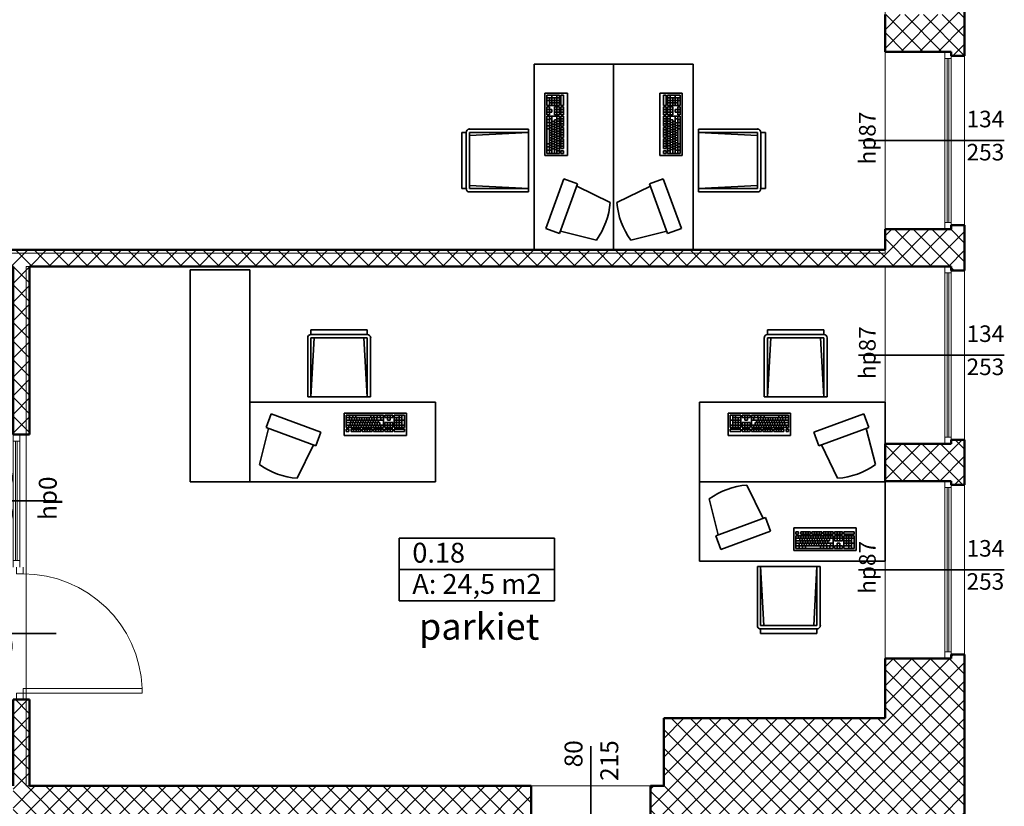
# Model space of a CAD drawing. Units: millimetres. Extents: x -51383 to -13893, y -70816 to -30924.
# Drawn here: x -21723 to -14293, y -47499 to -41562 of the extents above; entities that cross this region are included whole.
import ezdxf
from ezdxf.enums import TextEntityAlignment as Align

# ---------------------------------------------------------------- set-up
doc = ezdxf.new("R2010")
doc.units = ezdxf.units.MM
doc.header["$MEASUREMENT"] = 0
doc.linetypes.add('przer', pattern=[135, 75, -60])
for name, color, linetype in [('0_TABELKI_OPISY', 7, 'Continuous'), ('Znaczniki drzwi ArchiCADa', 7, 'Continuous'), ('Znaczniki okien ArchiCADa', 7, 'Continuous'), ('Ściany', 7, 'Continuous')]:
    doc.layers.add(name, color=color, linetype=linetype)
for name, color, linetype, lineweight, true_color in [('Drzwi ArchiCAD_Nr_pióra__3', 7, 'Continuous', 20, 0xff8040), ('Metryczki pomieszczeń ArchiCADa_Nr_pióra__7', 7, 'Continuous', 35, 0x575757), ('Okna ArchiCADa_Nr_pióra__3', 7, 'Continuous', 20, 0xff8040), ('opisy_Nr_pióra__3', 7, 'Continuous', 20, 0xff8040), ('Schody_Nr_pióra__2', 7, 'Continuous', 0, 0xa4a4a4), ('Wyposażenie_Nr_pióra__4', 7, 'Continuous', 35, 0x029d21), ('Znaczniki drzwi ArchiCADa_Nr_pióra__73', 7, 'Continuous', 40, 0x515151), ('Znaczniki okien ArchiCADa_Nr_pióra__73', 7, 'Continuous', 40, 0x515151), ('Ściany_Nr_pióra__2', 7, 'Continuous', 0, 0xa4a4a4), ('Ściany_Nr_pióra__3', 7, 'Continuous', 20, 0xff8040)]:
    doc.layers.add(name, color=color, linetype=linetype, lineweight=lineweight, true_color=true_color)
for name, color, linetype, lineweight in [('Metryczki pomieszczeń ArchiCADa_Nr_pióra__6', 154, 'Continuous', 35), ('Znaczniki drzwi ArchiCADa_Nr_pióra__6', 154, 'Continuous', 35), ('Znaczniki okien ArchiCADa_Nr_pióra__6', 154, 'Continuous', 35), ('Ściany_Nr_pióra__1', 7, 'Continuous', 50)]:
    doc.layers.add(name, color=color, linetype=linetype, lineweight=lineweight)
doc.styles.add('GENERATED_STYLE_1', font='txt')
doc.styles.add('GENERATED_STYLE_2', font='txt')
pattern_1 = [(45, (0, 0), (-70.71068, 70.71068), []), (135, (0, 0), (70.71068, 70.71068), [])]

# ---------------------------------------------------------------- blocks, each defined once
blk = doc.blocks.new('_0.18_9_1', base_point=(-18274.1, -45475.5))
at = {"layer": 'Metryczki pomieszczeń ArchiCADa_Nr_pióra__6', "linetype": 'Continuous'}
for p, q in [((-18860, -45475.5), (-18860, -45946.9)), ((-18860, -45475.5), (-17688.3, -45475.5)), ((-17688.3, -45475.5), (-17688.3, -45946.9)), ((-18860, -45711.2), (-17688.3, -45711.2)), ((-18860, -45946.9), (-17688.3, -45946.9))]:
    blk.add_line(p, q, dxfattribs=at)
at = {"layer": 'Metryczki pomieszczeń ArchiCADa_Nr_pióra__7', "style": 'GENERATED_STYLE_2'}
for tag, p in [('ROOM_NUMBER', (-18760, -45509.8)), ('ROOM_CALC_AREA', (-18760, -45745.5))]:
    blk.add_attdef(tag, text='', height=150, dxfattribs=at).set_placement(p, align=Align.TOP_LEFT)
blk = doc.blocks.new('D2 metalowe podw 70')
at = {"layer": 'Drzwi ArchiCAD_Nr_pióra__3', "linetype": 'Continuous'}
for p, q in [((-900, 0), (-900, 900)), ((-900, 900), (-865, 900)), ((-865, 900), (-865, 0)), ((900, 900), (865, 900)), ((865, 900), (865, 0)), ((900, 0), (900, 900)), ((-950, 0), (-900, 0)), ((-900, 0), (-900, -50)), ((-865, 0), (-900, 0)), ((865, 0), (900, 0)), ((950, 0), (900, 0)), ((900, 0), (900, -50)), ((-900, -50), (-950, -50)), ((900, -50), (950, -50))]:
    blk.add_line(p, q, dxfattribs=at)
for centre, start, end in [((-900, 0), 0, 87.77127), ((900, 0), 92.22873, 180)]:
    blk.add_arc(centre, 900, start, end, dxfattribs=at)
blk = doc.blocks.new('Znacznik okna-drzwi - 70_7')
at = {"layer": 'Znaczniki drzwi ArchiCADa_Nr_pióra__6', "linetype": 'Continuous'}
blk.add_line((0, 300), (0, -325), dxfattribs=at)
at = {"layer": 'Znaczniki drzwi ArchiCADa_Nr_pióra__73', "style": 'GENERATED_STYLE_1'}
for tag, p in [('AC_WIDO_A_SIZE', (-21.2, 36.7)), ('AC_WIDO_B_SIZE', (248.8, 36.7))]:
    blk.add_attdef(tag, text='', height=135, rotation=90, dxfattribs=at).set_placement(p, align=Align.BOTTOM_LEFT)
blk = doc.blocks.new('Ściana_1_1', base_point=(-24623, -43298.7))
at = {"layer": 'Ściany_Nr_pióra__2', "linetype": 'Continuous'}
h = blk.add_hatch(dxfattribs=at)
h.set_pattern_fill('Bloczki_betonowe_kopia_0001', color=256, style=0, pattern_type=2)
h.set_pattern_definition(pattern_1)
h.paths.add_polyline_path([(-23923, -43423.7), (-23923, -43298.7), (-24173, -43298.7), (-24173, -43423.7)])
h = blk.add_hatch(dxfattribs=at)
h.set_pattern_fill('Bloczki_betonowe_kopia_0001', color=256, style=0, pattern_type=2)
h.set_pattern_definition(pattern_1)
h.paths.add_polyline_path([(-15193, -43423.7), (-15193, -43298.7), (-22023, -43298.7), (-22023, -43423.7)])
at = {"layer": 'Ściany_Nr_pióra__1', "linetype": 'Continuous'}
for p, q in [((-23923, -43298.7), (-23923, -43423.7)), ((-22023, -43298.7), (-22023, -43423.7))]:
    blk.add_line(p, q, dxfattribs=at)
at = {"layer": 'Ściany_Nr_pióra__1', "linetype": 'Continuous', "flags": 128}
for points in [[(-23923, -43298.7), (-24173, -43298.7)], [(-15193, -43298.7), (-22023, -43298.7)], [(-24173, -43423.7), (-23923, -43423.7)], [(-22023, -43423.7), (-21773, -43423.7)], [(-21648, -43423.7), (-15193, -43423.7)]]:
    blk.add_lwpolyline(points, dxfattribs=at)
at = {"layer": 'Drzwi ArchiCAD_Nr_pióra__3', "linetype": 'Continuous', "xscale": -1, "zscale": 1000, "rotation": 180}
blk.add_blockref('D2 metalowe podw 70', (-22973, -43423.7), dxfattribs=at)
at = {"layer": 'Znaczniki drzwi ArchiCADa', "color": 154, "lineweight": 35}
ref = blk.add_blockref('Znacznik okna-drzwi - 70_7', (-22973, -43298.7), dxfattribs=at)
ref.add_attrib('AC_WIDO_A_SIZE', '180', dxfattribs={"layer": 'Znaczniki drzwi ArchiCADa_Nr_pióra__73', "color": 251, "true_color": 0x515151, "height": 135, "rotation": 90, "style": 'GENERATED_STYLE_1'}).set_placement((-22994.2, -43262), align=Align.BOTTOM_LEFT)
ref.add_attrib('AC_WIDO_B_SIZE', '200', dxfattribs={"layer": 'Znaczniki drzwi ArchiCADa_Nr_pióra__73', "color": 251, "true_color": 0x515151, "height": 135, "rotation": 90, "style": 'GENERATED_STYLE_1'}).set_placement((-22724.2, -43262), align=Align.BOTTOM_LEFT)
blk = doc.blocks.new('Ściana_20_1', base_point=(-15193, -47343.7))
at = {"layer": 'Ściany_Nr_pióra__2', "linetype": 'Continuous'}
h = blk.add_hatch(dxfattribs=at)
h.set_pattern_fill('Bloczki_betonowe_kopia_0001', color=256, style=0, pattern_type=2)
h.set_pattern_definition(pattern_1)
h.paths.add_polyline_path([(-15193, -46833.7), (-16863, -46833.7), (-16863, -47913.7), (-14593, -47913.7)])
at = {"layer": 'Ściany_Nr_pióra__1', "linetype": 'Continuous', "flags": 128}
for points in [[(-15193, -46833.7), (-16863, -46833.7)], [(-16863, -46833.7), (-16863, -47343.7)], [(-16863, -47913.7), (-14593, -47913.7)]]:
    blk.add_lwpolyline(points, dxfattribs=at)
blk = doc.blocks.new('D1 metalowe 70_4')
at = {"layer": 'Drzwi ArchiCAD_Nr_pióra__3', "linetype": 'Continuous'}
for p, q in [((400, 800), (365, 800)), ((365, 800), (365, 0)), ((400, 0), (400, 800)), ((-450, 0), (-400, 0)), ((-400, 0), (-400, -50)), ((365, 0), (400, 0)), ((450, 0), (400, 0)), ((400, 0), (400, -50)), ((-400, -50), (-450, -50)), ((400, -50), (450, -50))]:
    blk.add_line(p, q, dxfattribs=at)
blk.add_arc((400, 0), 800, 92.50749, 180, dxfattribs=at)
blk = doc.blocks.new('Znacznik okna-drzwi - 70_18')
at = {"layer": 'Znaczniki drzwi ArchiCADa_Nr_pióra__6', "linetype": 'Continuous'}
blk.add_line((0, -870), (0, 200), dxfattribs=at)
at = {"layer": 'Znaczniki drzwi ArchiCADa_Nr_pióra__73', "style": 'GENERATED_STYLE_1'}
for tag, p in [('AC_WIDO_B_SIZE', (-248.8, -518.6)), ('AC_WIDO_A_SIZE', (21.2, -621))]:
    blk.add_attdef(tag, text='', height=135, rotation=270, dxfattribs=at).set_placement(p, align=Align.BOTTOM_LEFT)
blk = doc.blocks.new('Ściana_44_1', base_point=(-16863, -47343.7))
at = {"layer": 'Ściany_Nr_pióra__2', "linetype": 'Continuous'}
h = blk.add_hatch(dxfattribs=at)
h.set_pattern_fill('Bloczki_betonowe_kopia_0001', color=256, style=0, pattern_type=2)
h.set_pattern_definition(pattern_1)
h.paths.add_polyline_path([(-17863, -47913.7), (-17863, -47343.7), (-21773, -47343.7), (-21773, -47913.7)])
h = blk.add_hatch(dxfattribs=at)
h.set_pattern_fill('Bloczki_betonowe_kopia_0001', color=256, style=0, pattern_type=2)
h.set_pattern_definition(pattern_1)
h.paths.add_polyline_path([(-16863, -47913.7), (-16863, -47343.7), (-16963, -47343.7), (-16963, -47913.7)])
at = {"layer": 'Ściany_Nr_pióra__1', "linetype": 'Continuous'}
for p, q in [((-17863, -47343.7), (-17863, -47913.7)), ((-16963, -47343.7), (-16963, -47913.7))]:
    blk.add_line(p, q, dxfattribs=at)
at = {"layer": 'Ściany_Nr_pióra__1', "linetype": 'Continuous', "flags": 128}
for points in [[(-17863, -47343.7), (-21648, -47343.7)], [(-16863, -47343.7), (-16963, -47343.7)], [(-21773, -47643.7), (-21773, -47913.7)], [(-21773, -47913.7), (-21293, -47913.7)], [(-20893, -47913.7), (-17863, -47913.7)]]:
    blk.add_lwpolyline(points, dxfattribs=at)
at = {"layer": 'Drzwi ArchiCAD_Nr_pióra__3', "linetype": 'Continuous', "zscale": 1000, "rotation": 180}
blk.add_blockref('D1 metalowe 70_4', (-17413, -47613.7), dxfattribs=at)
at = {"layer": 'Znaczniki drzwi ArchiCADa', "color": 154, "lineweight": 35}
ref = blk.add_blockref('Znacznik okna-drzwi - 70_18', (-17413, -47913.7), dxfattribs=dict(at, rotation=180))
ref.add_attrib('AC_WIDO_A_SIZE', '80', dxfattribs={"layer": 'Znaczniki drzwi ArchiCADa_Nr_pióra__73', "color": 251, "true_color": 0x515151, "height": 135, "rotation": 90, "style": 'GENERATED_STYLE_1'}).set_placement((-17434.2, -47204.5), align=Align.BOTTOM_LEFT)
ref.add_attrib('AC_WIDO_B_SIZE', '215', dxfattribs={"layer": 'Znaczniki drzwi ArchiCADa_Nr_pióra__73', "color": 251, "true_color": 0x515151, "height": 135, "rotation": 90, "style": 'GENERATED_STYLE_1'}).set_placement((-17164.2, -47307), align=Align.BOTTOM_LEFT)
blk = doc.blocks.new('O stałe potr 70_8')
at = {"layer": 'Okna ArchiCADa_Nr_pióra__3', "linetype": 'Continuous'}
for p, q in [((-670, 0), (670, 0)), ((-620, 0), (-620, -50)), ((620, 0), (620, -50)), ((-670, -50), (670, -50)), ((-620, -18.65), (620, -18.65)), ((-620, -31.35), (620, -31.35))]:
    blk.add_line(p, q, dxfattribs=at)
blk = doc.blocks.new('Znacznik okna-drzwi - 70')
at = {"layer": 'Znaczniki okien ArchiCADa_Nr_pióra__6', "linetype": 'Continuous'}
blk.add_line((0, 300), (0, -800), dxfattribs=at)
at = {"layer": 'Znaczniki okien ArchiCADa_Nr_pióra__73', "style": 'GENERATED_STYLE_1'}
for tag, height, rotation, p in [('AC_WIDO_B_SIZE_0', 125, 270, (-230.4, 361.9)), ('AC_WIDO_A_SIZE', 125, 270, (19.6, 340.8)), ('AC_WIDO_B_SIZE_1', 83.3, 270, (-164.9, 63.7)), ('AC_MarkerText_4', 125, 180, (189.7, -623.3))]:
    blk.add_attdef(tag, text='', height=height, rotation=rotation, dxfattribs=at).set_placement(p, align=Align.BOTTOM_LEFT)
blk = doc.blocks.new('Ściana_65_1', base_point=(-15193, -33923.7))
at = {"layer": 'Ściany_Nr_pióra__2', "linetype": 'Continuous'}
h = blk.add_hatch(dxfattribs=at)
h.set_pattern_fill('Bloczki_betonowe_kopia_0001', color=256, style=0, pattern_type=2)
h.set_pattern_definition(pattern_1)
h.paths.add_polyline_path([(-14593, -41493.7), (-14693, -41493.7), (-14693, -41523.7), (-15193, -41523.7), (-15193, -41803.7), (-14693, -41803.7), (-14693, -41833.7), (-14593, -41833.7)])
h = blk.add_hatch(dxfattribs=at)
h.set_pattern_fill('Bloczki_betonowe_kopia_0001', color=256, style=0, pattern_type=2)
h.set_pattern_definition(pattern_1)
h.paths.add_polyline_path([(-14593, -43113.7), (-14693, -43113.7), (-14693, -43143.7), (-15193, -43143.7), (-15193, -43423.7), (-14693, -43423.7), (-14693, -43453.7), (-14593, -43453.7)])
h = blk.add_hatch(dxfattribs=at)
h.set_pattern_fill('Bloczki_betonowe_kopia_0001', color=256, style=0, pattern_type=2)
h.set_pattern_definition(pattern_1)
h.paths.add_polyline_path([(-14593, -44733.7), (-14693, -44733.7), (-14693, -44763.7), (-15193, -44763.7), (-15193, -45043.7), (-14693, -45043.7), (-14693, -45073.7), (-14593, -45073.7)])
h = blk.add_hatch(dxfattribs=at)
h.set_pattern_fill('Bloczki_betonowe_kopia_0001', color=256, style=0, pattern_type=2)
h.set_pattern_definition(pattern_1)
h.paths.add_polyline_path([(-14593, -46353.7), (-14693, -46353.7), (-14693, -46383.7), (-15193, -46383.7), (-15193, -46833.7), (-14593, -47913.7)])
at = {"layer": 'Ściany_Nr_pióra__1', "linetype": 'Continuous'}
for p, q in [((-15193, -41803.7), (-14693, -41803.7)), ((-14693, -41803.7), (-14693, -41833.7)), ((-14693, -41833.7), (-14593, -41833.7)), ((-15193, -43143.7), (-14693, -43143.7)), ((-14693, -43143.7), (-14693, -43113.7)), ((-14693, -43113.7), (-14593, -43113.7)), ((-15193, -43423.7), (-14693, -43423.7)), ((-14693, -43423.7), (-14693, -43453.7)), ((-14693, -43453.7), (-14593, -43453.7)), ((-15193, -44763.7), (-14693, -44763.7)), ((-14693, -44763.7), (-14693, -44733.7)), ((-14693, -44733.7), (-14593, -44733.7)), ((-15193, -45043.7), (-14693, -45043.7)), ((-14693, -45043.7), (-14693, -45073.7)), ((-14693, -45073.7), (-14593, -45073.7)), ((-14693, -46383.7), (-14693, -46353.7)), ((-14693, -46353.7), (-14593, -46353.7)), ((-15193, -46383.7), (-14693, -46383.7))]:
    blk.add_line(p, q, dxfattribs=at)
at = {"layer": 'Ściany_Nr_pióra__1', "linetype": 'Continuous', "flags": 128}
for points in [[(-15193, -41523.7), (-15193, -41803.7)], [(-14593, -41833.7), (-14593, -41493.7)], [(-15193, -43143.7), (-15193, -43298.7)], [(-14593, -43453.7), (-14593, -43113.7)], [(-15193, -44763.7), (-15193, -45043.7)], [(-14593, -45073.7), (-14593, -44733.7)], [(-14593, -47913.7), (-14593, -46353.7)], [(-15193, -46383.7), (-15193, -46833.7)]]:
    blk.add_lwpolyline(points, dxfattribs=at)
at = {"layer": 'Ściany_Nr_pióra__3', "linetype": 'Continuous'}
for p, q in [((-15193, -41803.7), (-15193, -43143.7)), ((-14593, -43113.7), (-14593, -41833.7)), ((-15193, -43423.7), (-15193, -44763.7)), ((-14593, -44733.7), (-14593, -43453.7)), ((-15193, -45043.7), (-15193, -46383.7)), ((-14593, -46353.7), (-14593, -45073.7))]:
    blk.add_line(p, q, dxfattribs=at)
at = {"layer": 'Okna ArchiCADa_Nr_pióra__3', "linetype": 'Continuous', "xscale": -1, "zscale": 1000, "rotation": 270}
for p in [(-14693, -42473.7), (-14693, -44093.7), (-14693, -45713.7)]:
    blk.add_blockref('O stałe potr 70_8', p, dxfattribs=at)
at = {"layer": 'Znaczniki okien ArchiCADa', "color": 154, "lineweight": 35}
ref = blk.add_blockref('Znacznik okna-drzwi - 70', (-14593, -42473.7), dxfattribs=dict(at, rotation=270))
ref.add_attrib('AC_MarkerText_4', 'hp87', dxfattribs={"layer": 'Znaczniki okien ArchiCADa_Nr_pióra__73', "color": 251, "true_color": 0x515151, "height": 125, "rotation": 90, "style": 'GENERATED_STYLE_1'}).set_placement((-15225.1, -42654.6), align=Align.BOTTOM_LEFT)
ref.add_attrib('AC_WIDO_A_SIZE', '134', dxfattribs={"layer": 'Znaczniki okien ArchiCADa_Nr_pióra__73', "color": 251, "true_color": 0x515151, "height": 125, "rotation": 360, "style": 'GENERATED_STYLE_1'}).set_placement((-14577.6, -42413.3), align=Align.BOTTOM_LEFT)
ref.add_attrib('AC_WIDO_B_SIZE', '253', dxfattribs={"layer": 'Znaczniki okien ArchiCADa_Nr_pióra__73', "color": 251, "true_color": 0x515151, "height": 125, "rotation": 360, "style": 'GENERATED_STYLE_1'}).set_placement((-14577.6, -42663.3), align=Align.BOTTOM_LEFT)
ref = blk.add_blockref('Znacznik okna-drzwi - 70', (-14593, -44093.7), dxfattribs=dict(at, rotation=270))
ref.add_attrib('AC_MarkerText_4', 'hp87', dxfattribs={"layer": 'Znaczniki okien ArchiCADa_Nr_pióra__73', "color": 251, "true_color": 0x515151, "height": 125, "rotation": 90, "style": 'GENERATED_STYLE_1'}).set_placement((-15225.1, -44274.6), align=Align.BOTTOM_LEFT)
ref.add_attrib('AC_WIDO_A_SIZE', '134', dxfattribs={"layer": 'Znaczniki okien ArchiCADa_Nr_pióra__73', "color": 251, "true_color": 0x515151, "height": 125, "rotation": 360, "style": 'GENERATED_STYLE_1'}).set_placement((-14577.6, -44033.3), align=Align.BOTTOM_LEFT)
ref.add_attrib('AC_WIDO_B_SIZE', '253', dxfattribs={"layer": 'Znaczniki okien ArchiCADa_Nr_pióra__73', "color": 251, "true_color": 0x515151, "height": 125, "rotation": 360, "style": 'GENERATED_STYLE_1'}).set_placement((-14577.6, -44283.3), align=Align.BOTTOM_LEFT)
ref = blk.add_blockref('Znacznik okna-drzwi - 70', (-14593, -45713.7), dxfattribs=dict(at, rotation=270))
ref.add_attrib('AC_MarkerText_4', 'hp87', dxfattribs={"layer": 'Znaczniki okien ArchiCADa_Nr_pióra__73', "color": 251, "true_color": 0x515151, "height": 125, "rotation": 90, "style": 'GENERATED_STYLE_1'}).set_placement((-15225.1, -45894.6), align=Align.BOTTOM_LEFT)
ref.add_attrib('AC_WIDO_A_SIZE', '134', dxfattribs={"layer": 'Znaczniki okien ArchiCADa_Nr_pióra__73', "color": 251, "true_color": 0x515151, "height": 125, "rotation": 360, "style": 'GENERATED_STYLE_1'}).set_placement((-14577.6, -45653.3), align=Align.BOTTOM_LEFT)
ref.add_attrib('AC_WIDO_B_SIZE', '253', dxfattribs={"layer": 'Znaczniki okien ArchiCADa_Nr_pióra__73', "color": 251, "true_color": 0x515151, "height": 125, "rotation": 360, "style": 'GENERATED_STYLE_1'}).set_placement((-14577.6, -45903.3), align=Align.BOTTOM_LEFT)
blk = doc.blocks.new('O stałe potr 70_6')
at = {"layer": 'Okna ArchiCADa_Nr_pióra__3', "linetype": 'Continuous'}
for p, q in [((-500, 0), (500, 0)), ((-450, 0), (-450, -50)), ((450, 0), (450, -50)), ((-500, -50), (500, -50)), ((-450, -18.65), (450, -18.65)), ((-450, -31.35), (450, -31.35))]:
    blk.add_line(p, q, dxfattribs=at)
blk = doc.blocks.new('Znacznik okna-drzwi - 70_6')
at = {"layer": 'Znaczniki okien ArchiCADa_Nr_pióra__6', "linetype": 'Continuous'}
blk.add_line((0, 300), (0, -325), dxfattribs=at)
at = {"layer": 'Znaczniki okien ArchiCADa_Nr_pióra__73', "style": 'GENERATED_STYLE_1'}
for tag, p in [('AC_WIDO_B_SIZE', (-248.8, 344.1)), ('AC_WIDO_A_SIZE', (21.2, 344.1))]:
    blk.add_attdef(tag, text='', height=135, rotation=270, dxfattribs=at).set_placement(p, align=Align.BOTTOM_LEFT)
blk.add_attdef('AC_MarkerText_4', text='', height=135, dxfattribs=at).set_placement((-153.7, -361.7), align=Align.BOTTOM_LEFT)
blk = doc.blocks.new('D1 metalowe 70')
at = {"layer": 'Drzwi ArchiCAD_Nr_pióra__3', "linetype": 'Continuous'}
for p, q in [((450, 900), (415, 900)), ((415, 900), (415, 0)), ((450, 0), (450, 900)), ((-500, 0), (-450, 0)), ((-450, 0), (-450, -50)), ((415, 0), (450, 0)), ((500, 0), (450, 0)), ((450, 0), (450, -50)), ((-450, -50), (-500, -50)), ((450, -50), (500, -50))]:
    blk.add_line(p, q, dxfattribs=at)
blk.add_arc((450, 0), 900, 92.22873, 180, dxfattribs=at)
blk = doc.blocks.new('Ściana_107_1', base_point=(-21773, -47343.7))
at = {"layer": 'Ściany_Nr_pióra__2', "linetype": 'Continuous'}
h = blk.add_hatch(dxfattribs=at)
h.set_pattern_fill('Bloczki_betonowe_kopia_0001', color=256, style=0, pattern_type=2)
h.set_pattern_definition(pattern_1)
h.paths.add_polyline_path([(-21648, -43423.7), (-21773, -43423.7), (-21773, -44693.7), (-21648, -44693.7)])
h = blk.add_hatch(dxfattribs=at)
h.set_pattern_fill('Bloczki_betonowe_kopia_0001', color=256, style=0, pattern_type=2)
h.set_pattern_definition(pattern_1)
h.paths.add_polyline_path([(-21648, -46693.7), (-21773, -46693.7), (-21773, -47343.7), (-21648, -47343.7)])
at = {"layer": 'Ściany_Nr_pióra__1', "linetype": 'Continuous'}
for p, q in [((-21773, -44693.7), (-21648, -44693.7)), ((-21773, -46693.7), (-21648, -46693.7))]:
    blk.add_line(p, q, dxfattribs=at)
at = {"layer": 'Ściany_Nr_pióra__1', "linetype": 'Continuous', "flags": 128}
for points in [[(-21773, -43423.7), (-21773, -44693.7)], [(-21648, -44693.7), (-21648, -43423.7)], [(-21773, -46693.7), (-21773, -47343.7)], [(-21648, -47343.7), (-21648, -46693.7)]]:
    blk.add_lwpolyline(points, dxfattribs=at)
at = {"layer": 'Drzwi ArchiCAD_Nr_pióra__3', "linetype": 'Continuous', "zscale": 1000, "rotation": 270}
blk.add_blockref('D1 metalowe 70', (-21698, -46193.7), dxfattribs=at)
at = {"layer": 'Okna ArchiCADa_Nr_pióra__3', "linetype": 'Continuous', "zscale": 1000, "rotation": 90}
blk.add_blockref('O stałe potr 70_6', (-21773, -45193.7), dxfattribs=at)
at = {"layer": 'Znaczniki drzwi ArchiCADa', "color": 154, "lineweight": 35}
ref = blk.add_blockref('Znacznik okna-drzwi - 70_7', (-21773, -46193.7), dxfattribs=dict(at, rotation=90))
ref.add_attrib('AC_WIDO_A_SIZE', '90', dxfattribs={"layer": 'Znaczniki drzwi ArchiCADa_Nr_pióra__73', "color": 251, "true_color": 0x515151, "height": 135, "rotation": 360, "style": 'GENERATED_STYLE_1'}).set_placement((-22073, -46128.4), align=Align.BOTTOM_LEFT)
ref.add_attrib('AC_WIDO_B_SIZE', '220', dxfattribs={"layer": 'Znaczniki drzwi ArchiCADa_Nr_pióra__73', "color": 251, "true_color": 0x515151, "height": 135, "rotation": 360, "style": 'GENERATED_STYLE_1'}).set_placement((-22073, -46398.4), align=Align.BOTTOM_LEFT)
at = {"layer": 'Znaczniki okien ArchiCADa', "color": 154, "lineweight": 35}
ref = blk.add_blockref('Znacznik okna-drzwi - 70_6', (-21773, -45193.7), dxfattribs=dict(at, rotation=90))
ref.add_attrib('AC_MarkerText_4', 'hp0', dxfattribs={"layer": 'Znaczniki okien ArchiCADa_Nr_pióra__73', "color": 251, "true_color": 0x515151, "height": 135, "rotation": 90, "style": 'GENERATED_STYLE_1'}).set_placement((-21401.7, -45337.8), align=Align.BOTTOM_LEFT)
ref.add_attrib('AC_WIDO_A_SIZE', '100', dxfattribs={"layer": 'Znaczniki okien ArchiCADa_Nr_pióra__73', "color": 251, "true_color": 0x515151, "height": 135, "rotation": 360, "style": 'GENERATED_STYLE_1'}).set_placement((-22073, -45128.4), align=Align.BOTTOM_LEFT)
ref.add_attrib('AC_WIDO_B_SIZE', '220', dxfattribs={"layer": 'Znaczniki okien ArchiCADa_Nr_pióra__73', "color": 251, "true_color": 0x515151, "height": 135, "rotation": 360, "style": 'GENERATED_STYLE_1'}).set_placement((-22073, -45398.4), align=Align.BOTTOM_LEFT)
blk = doc.blocks.new('Biurko prostokątne 70_7')
at = {"layer": 'Wyposażenie_Nr_pióra__4', "linetype": 'Continuous'}
for p, q in [((1600, 450), (0, 450)), ((0, 450), (0, 0)), ((1600, 0), (1600, 450)), ((0, 0), (1600, 0))]:
    blk.add_line(p, q, dxfattribs=at)
blk = doc.blocks.new('Biurko prostokątne 70')
at = {"layer": 'Wyposażenie_Nr_pióra__4', "linetype": 'Continuous'}
for p, q in [((1400, 600), (0, 600)), ((0, 600), (0, 0)), ((1400, 0), (1400, 600)), ((0, 0), (1400, 0))]:
    blk.add_line(p, q, dxfattribs=at)
blk = doc.blocks.new('Klawiatura 70')
at = {"layer": 'Wyposażenie_Nr_pióra__4', "linetype": 'Continuous'}
for p, q in [((470, 170), (0, 170)), ((0, 170), (0, 0)), ((470, 0), (470, 170)), ((15, 140), (33.7, 140)), ((15, 121), (15, 140)), ((15, 121), (33.7, 121)), ((15, 15), (15, 110)), ((295, 110), (15, 110)), ((15, 91), (295, 91)), ((33.7, 121), (33.7, 140)), ((33.7, 91), (33.7, 110)), ((43, 72), (43, 91)), ((51, 121), (51, 140)), ((125.7, 140), (51, 140)), ((125.7, 121), (51, 121)), ((52.3, 91), (52.3, 110)), ((61.7, 72), (61.7, 91)), ((69.7, 121), (69.7, 140)), ((71, 91), (71, 110)), ((80.3, 72), (80.3, 91)), ((88.3, 121), (88.3, 140)), ((89.7, 91), (89.7, 110)), ((99, 72), (99, 91)), ((107, 121), (107, 140)), ((108.3, 91), (108.3, 110)), ((117.7, 72), (117.7, 91)), ((125.7, 121), (125.7, 140)), ((127, 91), (127, 110)), ((135.7, 121), (135.7, 140)), ((210.3, 140), (135.7, 140)), ((210.3, 121), (135.7, 121)), ((136.3, 72), (136.3, 91)), ((145.7, 91), (145.7, 110)), ((154.3, 121), (154.3, 140)), ((155, 72), (155, 91)), ((164.3, 91), (164.3, 110)), ((173, 121), (173, 140)), ((173.7, 72), (173.7, 91)), ((183, 91), (183, 110)), ((191.7, 121), (191.7, 140)), ((192.3, 72), (192.3, 91)), ((201.7, 91), (201.7, 110)), ((210.3, 121), (210.3, 140)), ((211, 72), (211, 91)), ((220.3, 121), (220.3, 140)), ((295, 140), (220.3, 140)), ((295, 121), (220.3, 121)), ((220.3, 91), (220.3, 110)), ((229.7, 72), (229.7, 91)), ((239, 121), (239, 140)), ((239, 91), (239, 110)), ((248.3, 72), (248.3, 91)), ((257.7, 121), (257.7, 140)), ((257.7, 91), (257.7, 110)), ((267, 72), (267, 91)), ((276.3, 121), (276.3, 140)), ((276.3, 91), (276.3, 110)), ((295, 121), (295, 140)), ((295, 15), (295, 110)), ((305, 121), (305, 140)), ((365, 140), (305, 140)), ((365, 121), (305, 121)), ((365, 110), (305, 110)), ((305, 72), (305, 110)), ((305, 91), (365, 91)), ((325, 121), (325, 140)), ((325, 72), (325, 110)), ((345, 121), (345, 140)), ((345, 72), (345, 110)), ((365, 121), (365, 140)), ((365, 72), (365, 110)), ((455, 140), (375, 140)), ((375, 121), (375, 140)), ((455, 121), (375, 121)), ((375, 15), (375, 110)), ((455, 110), (375, 110)), ((375, 91), (455, 91)), ((395, 34), (395, 110)), ((415, 15), (415, 110)), ((435, 15), (435, 110)), ((455, 121), (455, 140)), ((455, 15), (455, 110)), ((0, 0), (470, 0)), ((15, 72), (267, 72)), ((15, 53), (295, 53)), ((15, 34), (295, 34)), ((295, 15), (15, 15)), ((39.3, 34), (39.3, 53)), ((39.3, 15), (39.3, 34)), ((49, 53), (49, 72)), ((58, 34), (58, 53)), ((63.7, 15), (63.7, 34)), ((67.7, 53), (67.7, 72)), ((76.7, 34), (76.7, 53)), ((86.3, 53), (86.3, 72)), ((88, 15), (88, 34)), ((95.3, 34), (95.3, 53)), ((105, 53), (105, 72)), ((114, 34), (114, 53)), ((123.7, 53), (123.7, 72)), ((132.7, 34), (132.7, 53)), ((142.3, 53), (142.3, 72)), ((151.3, 34), (151.3, 53)), ((161, 53), (161, 72)), ((170, 34), (170, 53)), ((179.7, 53), (179.7, 72)), ((188.7, 34), (188.7, 53)), ((198.3, 53), (198.3, 72)), ((200, 15), (200, 34)), ((207.3, 34), (207.3, 53)), ((217, 53), (217, 72)), ((223.7, 15), (223.7, 34)), ((226, 34), (226, 53)), ((235.7, 53), (235.7, 72)), ((244.7, 34), (244.7, 53)), ((247.5, 15), (247.5, 34)), ((254.3, 53), (254.3, 72)), ((271.2, 15), (271.2, 34)), ((276.3, 34), (276.3, 53)), ((305, 72), (365, 72)), ((305, 34), (365, 34)), ((305, 15), (305, 34)), ((365, 15), (305, 15)), ((325, 15), (325, 53)), ((325, 53), (345, 53)), ((345, 15), (345, 53)), ((365, 15), (365, 34)), ((375, 72), (435, 72)), ((375, 53), (455, 53)), ((375, 34), (435, 34)), ((455, 15), (375, 15))]:
    blk.add_line(p, q, dxfattribs=at)
blk = doc.blocks.new('Monitor 70')
at = {"layer": 'Wyposażenie_Nr_pióra__4', "linetype": 'Continuous'}
for p, q in [((20, 0), (47.9, 279.3)), ((352.1, 279.3), (380, 0)), ((0, 0), (0, -110)), ((400, 0), (0, 0)), ((400, 0), (400, -110)), ((0, -110), (400, -110))]:
    blk.add_line(p, q, dxfattribs=at)
blk.add_arc((200, -268.1), 568.1, 74.47201, 105.52794, dxfattribs=at)
blk = doc.blocks.new('Krzesło 02 70')
at = {"layer": 'Wyposażenie_Nr_pióra__4', "linetype": 'Continuous'}
for p, q in [((212.5, 504.7), (-212.5, 504.7)), ((-212.5, 504.7), (-212.5, 470)), ((-212.5, 504.7), (212.5, 504.7)), ((-212.5, 470), (-212.5, 504.7)), ((-212.5, 470), (212.5, 470)), ((212.5, 470), (212.5, 504.7)), ((212.5, 470), (212.5, 504.7)), ((-237.5, 445), (-237.5, 0)), ((-237.5, 445), (-237.5, 0)), ((-187.5, 445), (-212.5, 0)), ((-212.5, 445), (212.5, 445)), ((-212.5, 445), (-212.5, 0)), ((187.5, 445), (212.5, 0)), ((212.5, 445), (212.5, 0)), ((237.5, 0), (237.5, 445)), ((237.5, 445), (237.5, 0)), ((-237.5, 0), (237.5, 0)), ((-237.5, 0), (237.5, 0)), ((-212.5, 0), (212.5, 0))]:
    blk.add_line(p, q, dxfattribs=at)
for centre, start, end in [((-212.5, 445), 90, 180), ((-212.5, 445), 90, 180), ((212.5, 445), 0, 90), ((212.5, 445), 0, 90)]:
    blk.add_arc(centre, 25, start, end, dxfattribs=at)
for p in [(212.5, 470), (-237.5, 445)]:
    blk.add_point(p, dxfattribs=at)

msp = doc.modelspace()

# ---------------------------------------------------------------- linework, layer by layer
at = {"layer": '0_TABELKI_OPISY', "color": 9, "linetype": 'Continuous', "lineweight": 0, "true_color": 0xb5d2ac, "flags": 128}
for points in [[(-24172.99, -43323.69), (-15192.99, -43323.69), (-15192.99, -33923.69), (-24172.99, -33923.69), (-24172.99, -36363.69), (-24172.99, -36763.69)], [(-15192.99, -43423.69), (-21672.99, -43423.69), (-21672.99, -47343.69), (-16862.99, -47343.69), (-16862.99, -46833.69), (-15192.99, -46833.69)]]:
    msp.add_lwpolyline(points, close=True, dxfattribs=at)
at = {"layer": 'Schody_Nr_pióra__2', "linetype": 'przer'}
msp.add_line((-16592.99, -46833.69), (-16862.99, -46833.69), dxfattribs=at)

# ---------------------------------------------------------------- block references
at = {"layer": '0_TABELKI_OPISY', "color": 251, "linetype": 'Continuous', "lineweight": 35, "true_color": 0x575757}
ref = msp.add_blockref('_0.18_9_1', (-18274.15, -45475.48), dxfattribs=at)
ref.add_attrib('ROOM_NUMBER', '0.18', dxfattribs={"layer": 'Metryczki pomieszczeń ArchiCADa_Nr_pióra__7', "color": 251, "true_color": 0x575757, "height": 150, "style": 'GENERATED_STYLE_2'}).set_placement((-18760.01, -45509.76), align=Align.TOP_LEFT)
ref.add_attrib('ROOM_CALC_AREA', 'A: 24,5 m2', dxfattribs={"layer": 'Metryczki pomieszczeń ArchiCADa_Nr_pióra__7', "color": 251, "true_color": 0x575757, "height": 150, "style": 'GENERATED_STYLE_2'}).set_placement((-18760.01, -45745.48), align=Align.TOP_LEFT)
at = {"layer": 'Wyposażenie_Nr_pióra__4', "linetype": 'Continuous', "xscale": -1, "zscale": 1000}
for name, p, rotation in [('Biurko prostokątne 70', (-17841.7, -43298.69), 270), ('Klawiatura 70', (-17759.89, -42585.77), 270), ('Krzesło 02 70', (-17882.96, -42624.74), 90), ('Monitor 70', (-17649.98, -43175.85), 249.9769434648943), ('Biurko prostokątne 70_7', (-20436.34, -45048.69), 270), ('Biurko prostokątne 70', (-19986.34, -44448.69), 180), ('Monitor 70', (-19863.5, -44640.41), 159.9769434648943), ('Klawiatura 70', (-19273.42, -44530.5), 180)]:
    msp.add_blockref(name, p, dxfattribs=dict(at, rotation=rotation))
at = {"layer": 'Wyposażenie_Nr_pióra__4', "linetype": 'Continuous', "zscale": 1000}
for name, p, rotation in [('Biurko prostokątne 70', (-16641.7, -43298.69), 90), ('Klawiatura 70', (-16723.51, -42585.77), 90), ('Krzesło 02 70', (-16600.44, -42624.74), 270), ('Monitor 70', (-16833.42, -43175.85), 110.0230565351057), ('Biurko prostokątne 70', (-15192.99, -44448.69), 180), ('Klawiatura 70', (-15905.9, -44530.5), 180), ('Monitor 70', (-15315.83, -44640.41), 200.0230565351057), ('Monitor 70', (-16470.15, -45456.97), 20.02305653510573), ('Krzesło 02 70', (-15919.04, -45689.95), 180)]:
    msp.add_blockref(name, p, dxfattribs=dict(at, rotation=rotation))
at = {"layer": 'Wyposażenie_Nr_pióra__4', "linetype": 'Continuous', "xscale": -1, "zscale": 1000}
msp.add_blockref('Krzesło 02 70', (-19312.39, -44407.43), dxfattribs=at)
at = {"layer": 'Wyposażenie_Nr_pióra__4', "linetype": 'Continuous', "zscale": 1000}
for name, p in [('Krzesło 02 70', (-15866.94, -44407.43)), ('Biurko prostokątne 70', (-16592.99, -45648.69)), ('Klawiatura 70', (-15880.08, -45566.87))]:
    msp.add_blockref(name, p, dxfattribs=at)
at = {"layer": 'Ściany'}
for name, p in [('Ściana_65_1', (-15192.99, -33923.69)), ('Ściana_1_1', (-24622.99, -43298.69)), ('Ściana_107_1', (-21772.99, -47343.69)), ('Ściana_20_1', (-15192.99, -47343.69)), ('Ściana_44_1', (-16862.99, -47343.69))]:
    msp.add_blockref(name, p, dxfattribs=at)

# ---------------------------------------------------------------- texts
at = {"layer": 'opisy_Nr_pióra__3', "linetype": 'Continuous', "insert": (-18256.31, -46241.48), "char_height": 200, "attachment_point": 8, "style": 'GENERATED_STYLE_1'}
msp.add_mtext('\\A1;{\\fArial|b0|i0|c238|p38;parkiet}', dxfattribs=at)

doc.saveas('drawing.dxf')
